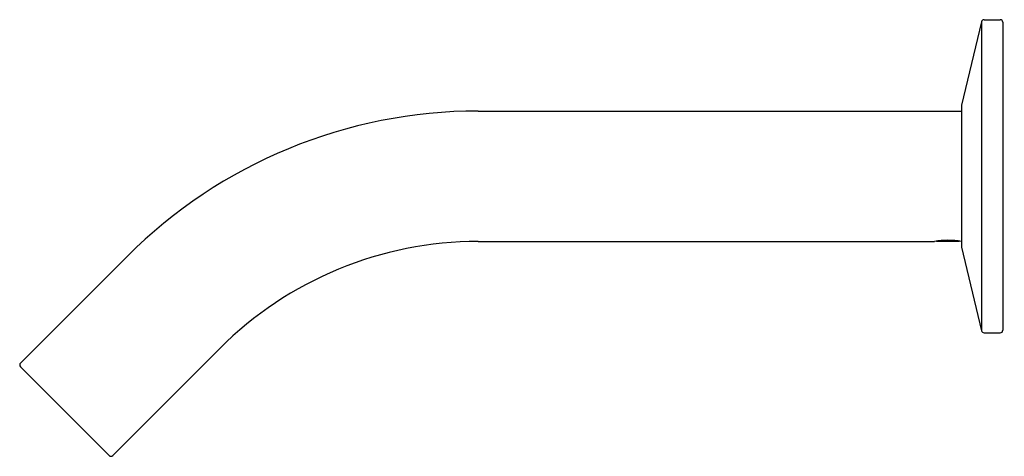
# Model space of a CAD drawing. Extents: x 862.41 to 869.83, y 288.77 to 292.06.
import ezdxf

# ---------------------------------------------------------------- set-up
doc = ezdxf.new("R2010")
doc.units = 0
doc.header["$LTSCALE"] = 0.64311
doc.layers.get('0').update_dxf_attribs({"color": 255, "linetype": 'CONTINUOUS'})
doc.layers.get('DEFPOINTS').update_dxf_attribs({"linetype": 'CONTINUOUS'})
doc.styles.get("Standard").update_dxf_attribs({"font": 'txt', "width": 0.8})

msp = doc.modelspace()

# ---------------------------------------------------------------- linework, layer by layer
for p, q in [((869.6782, 292.0605), (869.8001, 292.0605)), ((869.6587, 292.045), (869.5091, 291.4149)), ((869.6587, 292.045), (869.6587, 289.7138)), ((869.8198, 292.0408), (869.8198, 289.718)), ((869.508, 291.4058), (869.508, 290.3531)), ((865.866, 291.3715), (869.508, 291.3715)), ((865.866, 290.3873), (869.3037, 290.3873)), ((869.3234, 290.3873), (869.3207, 290.39)), ((869.4888, 290.3873), (869.3234, 290.3873)), ((869.4915, 290.39), (869.4888, 290.3873)), ((869.5091, 290.344), (869.6587, 289.7138)), ((862.4149, 289.4696), (863.2214, 290.2762)), ((869.6782, 289.6984), (869.8007, 289.6984)), ((863.1109, 288.7722), (863.9174, 289.5803)), ((862.4149, 289.4418), (863.0831, 288.7722))]:
    msp.add_line(p, q)
for centre, radius, start, end in [((869.6782, 292.0404), 0.0201, 90, 166.64499), ((869.8001, 292.0408), 0.0197, 0.00578, 90), ((869.5474, 291.4058), 0.0394, 166.64499, 180.0002), ((865.8654, 287.6325), 3.739, 89.99068, 135.0041), ((865.8654, 287.6326), 2.7547, 89.9869, 135.00443), ((869.4061, 289.7965), 0.5995, 80.2107, 99.83007), ((869.5475, 290.3531), 0.0395, 180.0002, 193.30982), ((869.6782, 289.7184), 0.0201, 193.35443, 270), ((869.8001, 289.718), 0.0197, 271.65055, 359.99422), ((862.4288, 289.4557), 0.0197, 135.00442, 225.00442), ((863.097, 288.7861), 0.0197, 225.00442, 315.00443)]:
    msp.add_arc(centre, radius, start, end)

# ---------------------------------------------------------------- texts
at = {"layer": 'DEFPOINTS'}
for tag, p, s in [('TRADENAME', (869.8207, 290.8826), 'COMPONENTS'), ('MODELNUMBER', (869.8207, 290.8843), 'K-EX27341T'), ('PRODUCT', (869.8207, 290.8809), 'BATHROOM SINK FAUCET')]:
    msp.add_attdef(tag, p, s, height=0.001, dxfattribs=at)

doc.saveas('drawing.dxf')
